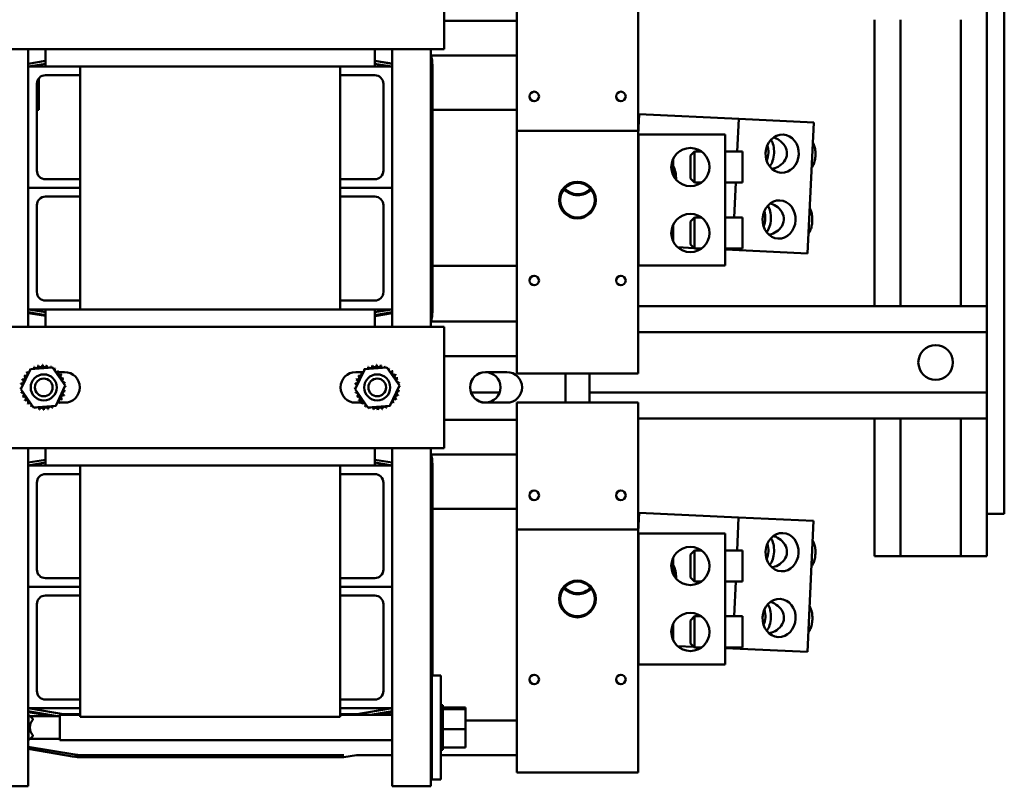
# Model space of a CAD drawing. Units: inches. Extents: x 3 to 166, y 13 to 119.
# Drawn here: x 46 to 60, y 93 to 104 of the extents above; entities that cross this region are included whole.
import ezdxf

# ---------------------------------------------------------------- set-up
doc = ezdxf.new("R2010")
doc.units = ezdxf.units.IN
doc.header["$MEASUREMENT"] = 0
doc.layers.add('Visible (ANSI)', color=7, linetype='Continuous', lineweight=50)

msp = doc.modelspace()

# ---------------------------------------------------------------- linework, layer by layer
at = {"layer": 'Visible (ANSI)'}
for p, q in [((59.862, 105.898), (59.862, 97.075)), ((60.112, 97.075), (60.112, 105.898)), ((52.032, 105.525), (52.032, 103.775)), ((53.082, 103.934), (53.082, 104.434)), ((54.832, 104.434), (54.832, 103.934)), ((53.082, 104.184), (52.032, 104.184)), ((58.242, 100.07), (58.242, 104.2)), ((58.617, 100.07), (58.617, 104.2)), ((59.487, 100.07), (59.487, 104.2)), ((53.082, 103.934), (53.082, 102.6)), ((54.832, 102.6), (54.832, 103.934)), ((52.032, 103.775), (45.282, 103.775)), ((46.032, 103.525), (46.032, 103.775)), ((46.282, 103.525), (46.282, 103.775)), ((51.032, 103.775), (51.032, 103.525)), ((51.282, 103.525), (51.282, 103.775)), ((51.842, 99.775), (51.842, 103.775)), ((53.082, 103.684), (51.844, 103.684)), ((46.282, 103.607), (46.032, 103.565)), ((46.032, 103.525), (46.282, 103.566)), ((46.187, 103.55), (46.187, 103.525)), ((51.032, 103.608), (51.282, 103.567)), ((51.282, 103.565), (51.032, 103.607)), ((51.032, 103.566), (51.282, 103.525)), ((51.862, 99.99), (51.862, 103.545)), ((46.032, 103.525), (46.782, 103.525)), ((46.032, 101.775), (46.032, 103.525)), ((46.782, 103.4), (46.282, 103.4)), ((46.782, 103.525), (46.782, 103.4)), ((50.532, 103.525), (46.782, 103.525)), ((46.782, 101.9), (46.782, 103.4)), ((51.282, 103.525), (50.532, 103.525)), ((50.532, 103.525), (50.532, 103.4)), ((50.532, 103.4), (51.032, 103.4)), ((50.532, 103.4), (50.532, 101.9)), ((51.282, 101.775), (51.282, 103.525)), ((46.157, 103.275), (46.157, 102.025)), ((46.187, 103.356), (46.187, 102.9)), ((51.157, 103.275), (51.157, 102.025)), ((46.187, 102.9), (46.157, 102.9)), ((53.082, 102.9), (51.862, 102.9)), ((54.846, 102.838), (54.832, 102.54)), ((56.282, 102.77), (54.846, 102.838)), ((56.259, 102.301), (56.282, 102.77)), ((56.282, 102.77), (57.363, 102.718)), ((57.273, 100.829), (57.363, 102.718)), ((53.082, 102.6), (54.832, 102.6)), ((53.082, 102.6), (53.082, 99.6)), ((54.837, 102.643), (54.832, 102.643)), ((54.832, 99.6), (54.832, 102.6)), ((54.834, 102.546), (56.084, 102.546)), ((54.834, 100.655), (54.834, 102.546)), ((56.084, 100.655), (56.084, 102.546)), ((54.834, 102.35), (54.832, 102.35)), ((55.584, 102.242), (55.643, 102.301)), ((55.643, 102.301), (55.643, 101.851)), ((55.742, 102.301), (55.643, 102.301)), ((56.084, 102.301), (56.334, 102.301)), ((56.334, 101.851), (56.334, 102.301)), ((55.334, 102.19), (55.334, 101.961)), ((55.584, 101.91), (55.584, 102.242)), ((46.282, 101.9), (46.782, 101.9)), ((46.782, 101.9), (46.782, 101.775)), ((51.032, 101.9), (50.532, 101.9)), ((50.532, 101.9), (50.532, 101.775)), ((55.584, 101.91), (55.643, 101.851)), ((55.742, 101.851), (55.643, 101.851)), ((56.084, 101.851), (56.334, 101.851)), ((56.214, 101.35), (56.238, 101.851)), ((46.782, 101.775), (46.032, 101.775)), ((46.782, 101.775), (46.032, 101.775)), ((46.032, 101.775), (46.032, 100.025)), ((46.782, 101.65), (46.782, 101.775)), ((50.532, 101.775), (51.282, 101.775)), ((50.532, 101.65), (50.532, 101.775)), ((50.532, 101.775), (51.282, 101.775)), ((51.282, 101.775), (51.282, 100.025)), ((46.282, 101.65), (46.782, 101.65)), ((46.782, 100.15), (46.782, 101.65)), ((51.032, 101.65), (50.532, 101.65)), ((50.532, 101.65), (50.532, 100.15)), ((46.157, 100.275), (46.157, 101.525)), ((51.157, 100.275), (51.157, 101.525)), ((55.584, 101.291), (55.643, 101.35)), ((55.584, 100.959), (55.584, 101.291)), ((55.643, 101.35), (55.643, 100.9)), ((55.742, 101.35), (55.643, 101.35)), ((56.084, 101.35), (56.334, 101.35)), ((56.334, 100.9), (56.334, 101.35)), ((55.334, 101.24), (55.334, 101.011)), ((54.832, 100.85), (54.834, 100.85)), ((55.402, 100.919), (55.635, 100.908)), ((55.584, 100.959), (55.643, 100.9)), ((55.742, 100.9), (55.643, 100.9)), ((56.084, 100.9), (56.334, 100.9)), ((56.084, 100.886), (56.191, 100.881)), ((56.191, 100.881), (56.192, 100.9)), ((56.191, 100.881), (57.273, 100.829)), ((51.862, 100.65), (53.082, 100.65)), ((54.834, 100.655), (56.084, 100.655)), ((46.782, 100.15), (46.282, 100.15)), ((46.782, 100.025), (46.782, 100.15)), ((50.532, 100.025), (50.532, 100.15)), ((50.532, 100.15), (51.032, 100.15)), ((46.032, 100.025), (46.782, 100.025)), ((46.282, 99.983), (46.032, 100.025)), ((46.032, 99.775), (46.032, 100.025)), ((46.282, 99.775), (46.282, 100.025)), ((46.782, 100.025), (50.532, 100.025)), ((51.282, 100.025), (50.532, 100.025)), ((51.282, 100.025), (51.032, 99.983)), ((51.032, 100.025), (51.032, 99.775)), ((51.282, 99.775), (51.282, 100.025)), ((54.832, 100.07), (59.862, 100.07)), ((46.032, 99.984), (46.282, 99.942)), ((46.282, 99.929), (46.032, 99.971)), ((51.032, 99.942), (51.282, 99.984)), ((51.282, 99.968), (51.032, 99.927)), ((51.844, 99.85), (53.082, 99.85)), ((45.282, 99.775), (52.032, 99.775)), ((52.032, 99.775), (52.032, 98.025)), ((53.082, 99.1), (53.082, 99.6)), ((54.832, 99.695), (59.862, 99.695)), ((54.832, 99.6), (54.832, 99.1)), ((53.082, 99.35), (52.032, 99.35)), ((45.928, 98.874), (46.066, 99.164)), ((46.066, 99.164), (46.385, 99.189)), ((46.385, 99.189), (46.567, 98.925)), ((50.748, 98.874), (50.886, 99.164)), ((50.886, 99.164), (51.205, 99.189)), ((51.205, 99.189), (51.387, 98.925)), ((46.462, 99.12), (46.557, 99.12)), ((50.757, 99.12), (50.832, 99.12)), ((50.837, 99.12), (50.865, 99.12)), ((52.627, 99.12), (52.937, 99.12)), ((53.082, 99.1), (54.832, 99.1)), ((53.782, 98.684), (53.782, 99.1)), ((54.127, 99.1), (54.127, 98.684)), ((46.11, 98.61), (45.928, 98.874)), ((46.567, 98.925), (46.429, 98.636)), ((50.93, 98.61), (50.748, 98.874)), ((51.387, 98.925), (51.249, 98.636)), ((52.422, 98.825), (52.833, 98.825)), ((54.127, 98.825), (59.862, 98.825)), ((46.429, 98.636), (46.11, 98.61)), ((46.478, 98.68), (46.45, 98.68)), ((46.557, 98.68), (46.483, 98.68)), ((50.853, 98.68), (50.757, 98.68)), ((51.249, 98.636), (50.93, 98.61)), ((52.937, 98.68), (52.627, 98.68)), ((53.082, 98.184), (53.082, 98.684)), ((54.832, 98.684), (53.082, 98.684)), ((54.832, 98.684), (54.832, 98.184)), ((53.082, 98.434), (52.032, 98.434)), ((54.832, 98.45), (59.862, 98.45)), ((58.242, 96.465), (58.242, 98.45)), ((58.617, 96.465), (58.617, 98.45)), ((59.487, 96.465), (59.487, 98.45)), ((53.082, 98.184), (53.082, 96.85)), ((54.832, 96.85), (54.832, 98.184)), ((52.032, 98.025), (45.282, 98.025)), ((46.032, 97.775), (46.032, 98.025)), ((46.282, 97.775), (46.282, 98.025)), ((51.032, 98.025), (51.032, 97.775)), ((51.282, 97.775), (51.282, 98.025)), ((51.842, 93.15), (51.842, 98.025)), ((46.282, 97.857), (46.032, 97.815)), ((51.032, 97.858), (51.282, 97.817)), ((51.282, 97.815), (51.032, 97.857)), ((53.082, 97.934), (51.844, 97.934)), ((46.032, 97.775), (46.282, 97.816)), ((46.032, 97.775), (46.782, 97.775)), ((46.032, 96.025), (46.032, 97.775)), ((46.782, 97.775), (46.782, 97.65)), ((50.532, 97.775), (46.782, 97.775)), ((51.282, 97.775), (50.532, 97.775)), ((50.532, 97.775), (50.532, 97.65)), ((51.032, 97.816), (51.282, 97.775)), ((51.282, 96.025), (51.282, 97.775)), ((51.862, 94.748), (51.862, 97.795)), ((46.782, 97.65), (46.282, 97.65)), ((46.782, 96.15), (46.782, 97.65)), ((50.532, 97.65), (51.032, 97.65)), ((50.532, 97.65), (50.532, 96.15)), ((46.157, 97.525), (46.157, 96.275)), ((51.157, 97.525), (51.157, 96.275)), ((53.082, 97.15), (51.862, 97.15)), ((54.844, 97.09), (54.832, 96.82)), ((56.28, 97.024), (54.844, 97.09)), ((56.258, 96.551), (56.28, 97.024)), ((56.28, 97.024), (57.361, 96.975)), ((60.112, 97.075), (59.862, 97.075)), ((59.862, 96.465), (59.862, 97.075)), ((54.835, 96.895), (54.832, 96.895)), ((57.275, 95.086), (57.361, 96.975)), ((53.082, 96.85), (54.832, 96.85)), ((53.082, 96.85), (53.082, 93.85)), ((54.832, 93.85), (54.832, 96.85)), ((54.834, 96.796), (56.084, 96.796)), ((54.834, 94.905), (54.834, 96.796)), ((56.084, 94.905), (56.084, 96.796)), ((54.834, 96.6), (54.832, 96.6)), ((55.334, 96.44), (55.334, 96.211)), ((55.584, 96.492), (55.643, 96.551)), ((55.584, 96.16), (55.584, 96.492)), ((55.643, 96.551), (55.643, 96.101)), ((55.742, 96.551), (55.643, 96.551)), ((56.084, 96.551), (56.334, 96.551)), ((56.334, 96.101), (56.334, 96.551)), ((58.242, 96.465), (58.617, 96.465)), ((58.617, 96.465), (59.487, 96.465)), ((59.487, 96.465), (59.862, 96.465)), ((55.584, 96.16), (55.643, 96.101)), ((46.782, 96.025), (46.032, 96.025)), ((46.782, 96.025), (46.032, 96.025)), ((46.032, 96.025), (46.032, 94.275)), ((46.282, 96.15), (46.782, 96.15)), ((46.782, 96.15), (46.782, 96.025)), ((46.782, 95.9), (46.782, 96.025)), ((51.032, 96.15), (50.532, 96.15)), ((50.532, 96.15), (50.532, 96.025)), ((50.532, 96.025), (51.282, 96.025)), ((50.532, 95.9), (50.532, 96.025)), ((50.532, 96.025), (51.282, 96.025)), ((51.282, 96.025), (51.282, 94.275)), ((55.742, 96.101), (55.643, 96.101)), ((56.084, 96.101), (56.334, 96.101)), ((56.215, 95.6), (56.238, 96.101)), ((46.282, 95.9), (46.782, 95.9)), ((46.782, 94.4), (46.782, 95.9)), ((51.032, 95.9), (50.532, 95.9)), ((50.532, 95.9), (50.532, 94.4)), ((46.157, 94.525), (46.157, 95.775)), ((51.157, 94.525), (51.157, 95.775)), ((55.584, 95.541), (55.643, 95.6)), ((55.643, 95.6), (55.643, 95.15)), ((55.742, 95.6), (55.643, 95.6)), ((56.084, 95.6), (56.334, 95.6)), ((56.334, 95.15), (56.334, 95.6)), ((55.334, 95.49), (55.334, 95.261)), ((55.584, 95.209), (55.584, 95.541)), ((55.399, 95.172), (55.632, 95.162)), ((55.584, 95.209), (55.643, 95.15)), ((54.832, 95.1), (54.834, 95.1)), ((55.742, 95.15), (55.643, 95.15)), ((56.084, 95.15), (56.334, 95.15)), ((56.084, 95.141), (56.194, 95.136)), ((56.194, 95.136), (56.194, 95.15)), ((56.194, 95.136), (57.275, 95.086)), ((54.834, 94.905), (56.084, 94.905)), ((51.856, 94.748), (51.856, 93.248)), ((51.986, 94.748), (51.856, 94.748)), ((51.986, 94.748), (51.986, 93.248)), ((46.782, 94.4), (46.282, 94.4)), ((46.782, 94.275), (46.782, 94.4)), ((50.532, 94.275), (50.532, 94.4)), ((50.532, 94.4), (51.032, 94.4)), ((52.012, 94.321), (51.986, 94.321)), ((52.012, 94.321), (51.986, 94.321)), ((52.012, 94.313), (51.986, 94.313)), ((52.012, 94.312), (51.986, 94.312)), ((52.012, 94.321), (52.012, 94.321)), ((52.012, 94.313), (52.012, 94.321)), ((52.012, 94.313), (52.012, 94.312)), ((52.012, 94.293), (52.012, 94.312)), ((46.032, 94.275), (46.782, 94.275)), ((46.594, 94.181), (46.032, 94.275)), ((46.032, 93.154), (46.032, 94.275)), ((46.032, 94.234), (46.462, 94.163)), ((46.381, 94.163), (46.032, 94.221)), ((46.032, 94.181), (46.038, 94.181)), ((46.098, 94.121), (46.038, 94.181)), ((46.038, 94.181), (46.038, 93.814)), ((46.293, 94.191), (46.213, 94.191)), ((46.49, 94.181), (46.49, 93.814)), ((46.49, 94.181), (46.782, 94.181)), ((46.782, 94.191), (46.536, 94.191)), ((46.782, 94.15), (46.782, 94.275)), ((51.282, 94.275), (50.532, 94.275)), ((50.532, 94.275), (50.532, 94.15)), ((50.778, 94.191), (50.532, 94.191)), ((50.532, 94.181), (51.282, 94.181)), ((51.282, 94.275), (50.721, 94.181)), ((50.964, 94.181), (51.282, 94.234)), ((51.282, 94.218), (51.059, 94.181)), ((51.282, 93.15), (51.282, 94.275)), ((51.842, 94.181), (51.856, 94.181)), ((52.012, 94.293), (51.986, 94.293)), ((52.012, 94.292), (51.986, 94.292)), ((52.012, 94.262), (51.986, 94.262)), ((52.012, 94.26), (51.986, 94.26)), ((52.012, 94.221), (51.986, 94.221)), ((52.012, 94.218), (51.986, 94.218)), ((52.012, 94.171), (51.986, 94.171)), ((52.012, 94.168), (51.986, 94.168)), ((52.012, 94.293), (52.012, 94.292)), ((52.012, 94.265), (52.012, 94.292)), ((52.341, 94.287), (52.012, 94.287)), ((52.012, 94.265), (52.012, 94.262)), ((52.012, 94.262), (52.012, 94.26)), ((52.341, 94.262), (52.012, 94.262)), ((52.012, 94.254), (52.012, 94.26)), ((52.012, 94.254), (52.012, 94.221)), ((52.012, 94.221), (52.012, 94.218)), ((52.012, 94.171), (52.012, 94.218)), ((52.012, 94.171), (52.012, 94.168)), ((52.012, 94.114), (52.012, 94.168)), ((52.341, 94.262), (52.341, 94.287)), ((52.341, 93.972), (52.341, 94.262)), ((46.49, 94.163), (46.057, 94.163)), ((46.098, 94.107), (46.098, 94.121)), ((50.532, 94.15), (46.782, 94.15)), ((52.012, 94.114), (51.986, 94.114)), ((52.012, 94.111), (51.986, 94.111)), ((52.012, 94.053), (51.986, 94.053)), ((52.012, 94.05), (51.986, 94.05)), ((52.012, 94.114), (52.012, 94.111)), ((52.012, 94.053), (52.012, 94.111)), ((52.012, 94.053), (52.012, 94.05)), ((52.012, 94.027), (52.012, 94.05)), ((52.012, 94.027), (52.012, 93.992)), ((52.341, 94.1), (53.082, 94.1)), ((46.098, 93.874), (46.098, 93.888)), ((52.012, 93.99), (51.986, 93.99)), ((52.012, 93.987), (51.986, 93.987)), ((52.012, 93.927), (51.986, 93.927)), ((52.012, 93.924), (51.986, 93.924)), ((52.012, 93.99), (52.012, 93.992)), ((52.012, 93.99), (52.012, 93.987)), ((52.012, 93.986), (52.012, 93.987)), ((52.012, 93.986), (52.012, 93.972)), ((52.012, 93.972), (52.012, 93.939)), ((52.341, 93.972), (52.012, 93.972)), ((52.012, 93.927), (52.012, 93.939)), ((52.012, 93.927), (52.012, 93.924)), ((52.012, 93.867), (52.012, 93.924)), ((52.341, 93.708), (52.341, 93.972)), ((46.032, 93.814), (46.038, 93.814)), ((46.098, 93.874), (46.038, 93.814)), ((46.49, 93.833), (46.057, 93.833)), ((46.49, 93.814), (51.282, 93.814)), ((51.842, 93.814), (51.856, 93.814)), ((52.012, 93.867), (51.986, 93.867)), ((52.012, 93.864), (51.986, 93.864)), ((52.012, 93.812), (51.986, 93.812)), ((52.012, 93.809), (51.986, 93.809)), ((52.012, 93.764), (51.986, 93.764)), ((52.012, 93.762), (51.986, 93.762)), ((52.012, 93.867), (52.012, 93.864)), ((52.012, 93.812), (52.012, 93.864)), ((52.012, 93.812), (52.012, 93.809)), ((52.012, 93.764), (52.012, 93.809)), ((52.012, 93.764), (52.012, 93.762)), ((52.012, 93.725), (52.012, 93.762)), ((53.082, 93.35), (53.082, 93.85)), ((54.832, 93.85), (54.832, 93.35)), ((46.703, 93.607), (46.032, 93.719)), ((46.703, 93.607), (46.032, 93.719)), ((46.032, 93.688), (46.698, 93.577)), ((50.585, 93.6), (46.787, 93.6)), ((50.586, 93.6), (46.787, 93.6)), ((50.586, 93.6), (50.585, 93.6)), ((50.587, 93.57), (50.77, 93.6)), ((51.282, 93.6), (50.77, 93.6)), ((51.856, 93.6), (51.842, 93.6)), ((52.012, 93.725), (51.986, 93.725)), ((52.012, 93.723), (51.986, 93.723)), ((52.012, 93.696), (51.986, 93.696)), ((52.012, 93.695), (51.986, 93.695)), ((52.012, 93.679), (51.986, 93.679)), ((52.012, 93.679), (51.986, 93.679)), ((52.012, 93.675), (51.986, 93.675)), ((53.082, 93.6), (51.986, 93.6)), ((52.012, 93.725), (52.012, 93.723)), ((52.012, 93.723), (52.012, 93.708)), ((52.012, 93.696), (52.012, 93.708)), ((52.341, 93.708), (52.012, 93.708)), ((52.012, 93.696), (52.012, 93.695)), ((52.012, 93.679), (52.012, 93.695)), ((52.012, 93.679), (52.012, 93.679)), ((52.012, 93.675), (52.012, 93.679)), ((46.787, 93.57), (50.587, 93.57)), ((53.082, 93.35), (54.832, 93.35)), ((51.986, 93.248), (51.856, 93.248)), ((46.032, 93.154), (45.764, 93.154)), ((51.55, 93.15), (51.282, 93.15)), ((51.55, 93.15), (51.842, 93.15))]:
    msp.add_line(p, q, dxfattribs=at)
at = {"layer": 'Visible (ANSI)', "flags": 128}
for points in [[(56.782, 102.5), (56.8, 102.496), (56.821, 102.488), (56.844, 102.476), (56.867, 102.462), (56.89, 102.445), (56.91, 102.426), (56.929, 102.405), (56.947, 102.38), (56.961, 102.354), (56.971, 102.325), (56.976, 102.295), (56.977, 102.266), (56.974, 102.236), (56.965, 102.207), (56.952, 102.18), (56.936, 102.155), (56.916, 102.132), (56.895, 102.112), (56.873, 102.096), (56.849, 102.081), (56.825, 102.069), (56.801, 102.06), (56.779, 102.054), (56.76, 102.051)], [(57.332, 102.065), (57.339, 102.075), (57.346, 102.085), (57.352, 102.097), (57.358, 102.11), (57.364, 102.124), (57.37, 102.139), (57.374, 102.156), (57.379, 102.173), (57.382, 102.191), (57.385, 102.209), (57.387, 102.228), (57.388, 102.246), (57.389, 102.265), (57.389, 102.283), (57.387, 102.302), (57.386, 102.32), (57.383, 102.337), (57.38, 102.354), (57.376, 102.37), (57.372, 102.384), (57.367, 102.398), (57.361, 102.41), (57.356, 102.422), (57.349, 102.432)], [(56.736, 101.55), (56.755, 101.546), (56.776, 101.538), (56.799, 101.527), (56.822, 101.512), (56.844, 101.496), (56.865, 101.477), (56.884, 101.455), (56.901, 101.431), (56.915, 101.404), (56.925, 101.375), (56.931, 101.346), (56.932, 101.316), (56.928, 101.287), (56.92, 101.258), (56.907, 101.23), (56.89, 101.205), (56.871, 101.182), (56.85, 101.163), (56.828, 101.146), (56.804, 101.131), (56.779, 101.119), (56.755, 101.11), (56.733, 101.104), (56.715, 101.102)], [(57.286, 101.115), (57.294, 101.125), (57.3, 101.136), (57.307, 101.148), (57.313, 101.16), (57.319, 101.175), (57.324, 101.19), (57.329, 101.206), (57.333, 101.223), (57.337, 101.241), (57.34, 101.259), (57.342, 101.278), (57.343, 101.297), (57.343, 101.315), (57.343, 101.334), (57.342, 101.352), (57.34, 101.37), (57.338, 101.388), (57.334, 101.404), (57.331, 101.42), (57.326, 101.435), (57.321, 101.448), (57.316, 101.461), (57.31, 101.472), (57.304, 101.483)], [(56.78, 96.756), (56.799, 96.752), (56.82, 96.744), (56.843, 96.732), (56.866, 96.718), (56.889, 96.701), (56.909, 96.682), (56.929, 96.661), (56.946, 96.637), (56.96, 96.61), (56.97, 96.581), (56.976, 96.552), (56.977, 96.522), (56.973, 96.493), (56.965, 96.464), (56.952, 96.436), (56.935, 96.411), (56.916, 96.388), (56.895, 96.369), (56.873, 96.352), (56.849, 96.337), (56.824, 96.325), (56.8, 96.316), (56.779, 96.31), (56.76, 96.307)], [(57.332, 96.322), (57.339, 96.332), (57.346, 96.342), (57.352, 96.354), (57.358, 96.367), (57.364, 96.381), (57.369, 96.397), (57.374, 96.413), (57.378, 96.43), (57.382, 96.448), (57.384, 96.466), (57.386, 96.485), (57.388, 96.503), (57.388, 96.522), (57.388, 96.54), (57.387, 96.559), (57.385, 96.577), (57.382, 96.594), (57.379, 96.611), (57.375, 96.627), (57.371, 96.642), (57.366, 96.655), (57.36, 96.667), (57.355, 96.679), (57.348, 96.689)], [(56.737, 95.806), (56.755, 95.802), (56.777, 95.794), (56.799, 95.783), (56.823, 95.768), (56.845, 95.752), (56.866, 95.733), (56.885, 95.711), (56.902, 95.687), (56.916, 95.66), (56.927, 95.632), (56.932, 95.602), (56.933, 95.572), (56.93, 95.543), (56.921, 95.514), (56.908, 95.487), (56.892, 95.461), (56.873, 95.439), (56.852, 95.419), (56.829, 95.402), (56.805, 95.387), (56.781, 95.375), (56.757, 95.366), (56.735, 95.36), (56.716, 95.357)], [(57.288, 95.372), (57.295, 95.382), (57.302, 95.393), (57.308, 95.405), (57.315, 95.418), (57.32, 95.432), (57.326, 95.447), (57.331, 95.463), (57.335, 95.48), (57.338, 95.498), (57.341, 95.517), (57.343, 95.535), (57.344, 95.554), (57.345, 95.572), (57.344, 95.591), (57.343, 95.609), (57.341, 95.627), (57.339, 95.645), (57.336, 95.662), (57.332, 95.677), (57.327, 95.692), (57.322, 95.705), (57.317, 95.718), (57.311, 95.729), (57.305, 95.74)]]:
    msp.add_lwpolyline(points, dxfattribs=at)
at = {"layer": 'Visible (ANSI)'}
for centre, radius in [((53.332, 103.094), 0.069), ((54.582, 103.094), 0.069), ((55.584, 102.076), 0.275), ((53.954, 101.6), 0.265), ((53.954, 101.6), 0.25), ((55.584, 101.125), 0.275), ((53.332, 100.44), 0.069), ((54.582, 100.44), 0.069), ((59.122, 99.26), 0.25), ((46.257, 98.9), 0.188), ((46.257, 98.9), 0.128), ((51.067, 98.9), 0.188), ((51.067, 98.9), 0.128), ((52.627, 98.9), 0.219), ((53.332, 97.344), 0.069), ((54.582, 97.344), 0.069), ((55.584, 96.326), 0.275), ((53.954, 95.85), 0.265), ((53.954, 95.85), 0.25), ((55.584, 95.375), 0.275), ((53.332, 94.69), 0.069), ((54.582, 94.69), 0.069)]:
    msp.add_circle(centre, radius, dxfattribs=at)
for centre, radius, start, end in [((51.322, 103.545), 0.54, 0, 15.5473), ((46.282, 103.275), 0.125, 90, 180), ((51.032, 103.275), 0.125, 0, 90), ((46.282, 102.025), 0.125, 180, 270), ((51.032, 102.025), 0.125, 270, 0), ((53.959, 101.934), 0.265, 221.471, 316.7538), ((53.959, 101.934), 0.25, 221.0201, 317.2047), ((46.282, 101.525), 0.125, 90, 180), ((51.032, 101.525), 0.125, 0, 90), ((46.282, 100.275), 0.125, 180, 270), ((51.032, 100.275), 0.125, 270, 0), ((51.322, 99.99), 0.54, 345.014, 0), ((46.247, 98.9), 0.323, 125.1326, 125.6795), ((46.035, 99.143), 0.0302, 25.7303, 38.3552), ((46.087, 99.18), 0.0302, 212.4568, 221.2502), ((46.247, 98.9), 0.323, 113.8826, 114.4295), ((46.087, 99.18), 0.0302, 335.3028, 27.1052), ((46.145, 99.206), 0.0302, 201.2068, 15.8552), ((46.247, 98.9), 0.323, 102.6326, 103.1795), ((46.207, 99.22), 0.0302, 189.9568, 4.6052), ((46.247, 98.9), 0.323, 91.3826, 91.9295), ((46.27, 99.222), 0.0302, 178.7068, 353.3552), ((46.247, 98.9), 0.323, 80.1326, 80.6795), ((46.332, 99.211), 0.0302, 167.4568, 246.682), ((46.332, 99.211), 0.0302, 302.3365, 342.1052), ((46.247, 98.9), 0.323, 68.8826, 69.4295), ((46.392, 99.189), 0.0302, 156.2068, 183.6682), ((46.392, 99.189), 0.0302, 294.8275, 330.8552), ((46.445, 99.155), 0.0302, 144.9568, 319.6052), ((46.247, 98.9), 0.323, 57.6326, 58.1795), ((46.247, 98.9), 0.323, 46.3826, 46.9295), ((51.067, 98.9), 0.323, 125.1326, 125.6795), ((50.855, 99.143), 0.0302, 25.7303, 38.3552), ((50.907, 99.18), 0.0302, 212.4568, 221.2502), ((51.067, 98.9), 0.323, 113.8826, 114.4295), ((50.907, 99.18), 0.0302, 335.3028, 27.1052), ((50.965, 99.206), 0.0302, 201.2068, 15.8552), ((51.067, 98.9), 0.323, 102.6326, 103.1795), ((51.027, 99.22), 0.0302, 189.9568, 4.6052), ((51.067, 98.9), 0.323, 91.3826, 91.9295), ((51.09, 99.222), 0.0302, 178.7068, 353.3552), ((51.067, 98.9), 0.323, 80.1326, 80.6795), ((51.152, 99.211), 0.0302, 167.4568, 246.682), ((51.152, 99.211), 0.0302, 302.3365, 342.1052), ((51.067, 98.9), 0.323, 68.8826, 69.4295), ((51.212, 99.189), 0.0302, 156.2068, 183.6682), ((51.212, 99.189), 0.0302, 294.8275, 330.8552), ((51.265, 99.155), 0.0302, 144.9568, 319.6052), ((51.067, 98.9), 0.323, 57.6326, 58.1795), ((51.067, 98.9), 0.323, 46.3826, 46.9295), ((45.936, 98.984), 0.0302, 257.4568, 72.1052), ((46.247, 98.9), 0.323, 158.8826, 159.4295), ((45.958, 99.044), 0.0302, 246.2068, 60.8552), ((46.247, 98.9), 0.323, 147.6326, 148.1795), ((45.992, 99.097), 0.0302, 234.9568, 49.6052), ((46.247, 98.9), 0.323, 136.3826, 136.9295), ((46.035, 99.143), 0.0302, 223.7068, 283.2882), ((46.491, 99.112), 0.0302, 133.7068, 308.3552), ((46.528, 99.06), 0.0302, 122.4568, 297.1052), ((46.247, 98.9), 0.323, 35.1326, 35.6795), ((46.554, 99.002), 0.0302, 111.2068, 285.8552), ((46.247, 98.9), 0.323, 23.8826, 24.4295), ((46.557, 98.9), 0.22, 270, 90), ((50.757, 98.9), 0.22, 90, 270), ((50.756, 98.984), 0.0302, 257.4568, 72.1052), ((51.067, 98.9), 0.323, 158.8826, 159.4295), ((50.778, 99.044), 0.0302, 246.2068, 60.8552), ((51.067, 98.9), 0.323, 147.6326, 148.1795), ((50.812, 99.097), 0.0302, 234.9568, 49.6052), ((51.067, 98.9), 0.323, 136.3826, 136.9295), ((50.855, 99.143), 0.0302, 223.7068, 283.2882), ((51.311, 99.112), 0.0302, 133.7068, 308.3552), ((51.348, 99.06), 0.0302, 122.4568, 297.1052), ((51.067, 98.9), 0.323, 35.1326, 35.6795), ((51.374, 99.002), 0.0302, 111.2068, 285.8552), ((51.067, 98.9), 0.323, 23.8826, 24.4295), ((52.627, 98.9), 0.22, 90, 270), ((52.937, 98.9), 0.22, 270, 90), ((45.925, 98.922), 0.0302, 268.7068, 294.5292), ((46.247, 98.9), 0.323, 181.3826, 181.9295), ((45.927, 98.859), 0.0302, 75.562, 94.6052), ((46.247, 98.9), 0.323, 170.1326, 170.6795), ((45.925, 98.922), 0.0302, 14.4893, 83.3552), ((46.57, 98.877), 0.0302, 194.4893, 263.3552), ((46.568, 98.941), 0.0302, 99.9568, 143.5482), ((46.57, 98.877), 0.0302, 88.7068, 114.5292), ((46.568, 98.941), 0.0302, 255.562, 274.6052), ((46.247, 98.9), 0.323, 12.6326, 13.1795), ((46.247, 98.9), 0.323, 1.3826, 1.9295), ((50.745, 98.922), 0.0302, 268.7068, 294.5292), ((51.067, 98.9), 0.323, 181.3826, 181.9295), ((50.747, 98.859), 0.0302, 75.562, 94.6052), ((51.067, 98.9), 0.323, 170.1326, 170.6795), ((50.745, 98.922), 0.0302, 14.4893, 83.3552), ((51.39, 98.877), 0.0302, 194.4893, 263.3552), ((51.388, 98.941), 0.0302, 99.9568, 143.5482), ((51.39, 98.877), 0.0302, 88.7068, 114.5292), ((51.388, 98.941), 0.0302, 255.562, 274.6052), ((51.067, 98.9), 0.323, 12.6326, 13.1795), ((51.067, 98.9), 0.323, 1.3826, 1.9295), ((45.927, 98.859), 0.0302, 279.9568, 323.5482), ((46.247, 98.9), 0.323, 192.6326, 193.1795), ((45.941, 98.797), 0.0302, 291.2068, 105.8552), ((46.247, 98.9), 0.323, 203.8826, 204.4295), ((45.967, 98.739), 0.0302, 302.4568, 117.1052), ((46.247, 98.9), 0.323, 215.1326, 215.6795), ((46.004, 98.688), 0.0302, 313.7068, 128.3552), ((46.503, 98.702), 0.0302, 54.9568, 229.6052), ((46.537, 98.756), 0.0302, 66.2068, 240.8552), ((46.247, 98.9), 0.323, 327.6326, 328.1795), ((46.559, 98.815), 0.0302, 77.4568, 252.1052), ((46.247, 98.9), 0.323, 338.8826, 339.4295), ((46.247, 98.9), 0.323, 350.1326, 350.6795), ((50.747, 98.859), 0.0302, 279.9568, 323.5482), ((51.067, 98.9), 0.323, 192.6326, 193.1795), ((50.761, 98.797), 0.0302, 291.2068, 105.8552), ((51.067, 98.9), 0.323, 203.8826, 204.4295), ((50.787, 98.739), 0.0302, 302.4568, 117.1052), ((51.067, 98.9), 0.323, 215.1326, 215.6795), ((50.824, 98.688), 0.0302, 313.7068, 128.3552), ((51.323, 98.702), 0.0302, 54.9568, 229.6052), ((51.357, 98.756), 0.0302, 66.2068, 240.8552), ((51.067, 98.9), 0.323, 327.6326, 328.1795), ((51.379, 98.815), 0.0302, 77.4568, 252.1052), ((51.067, 98.9), 0.323, 338.8826, 339.4295), ((51.067, 98.9), 0.323, 350.1326, 350.6795), ((46.247, 98.9), 0.323, 226.3826, 226.9295), ((46.05, 98.644), 0.0302, 324.9568, 139.6052), ((46.247, 98.9), 0.323, 237.6326, 238.1795), ((46.103, 98.61), 0.0302, 114.8275, 150.8552), ((46.103, 98.61), 0.0302, 336.2068, 3.6682), ((46.247, 98.9), 0.323, 248.8826, 249.4295), ((46.163, 98.588), 0.0302, 122.3365, 162.1052), ((46.163, 98.588), 0.0302, 347.4568, 66.682), ((46.247, 98.9), 0.323, 260.1326, 260.6795), ((46.225, 98.577), 0.0302, 358.7068, 173.3552), ((46.247, 98.9), 0.323, 271.3826, 271.9295), ((46.288, 98.579), 0.0302, 9.9568, 184.6052), ((46.247, 98.9), 0.323, 282.6326, 283.1795), ((46.35, 98.593), 0.0302, 21.2068, 195.8552), ((46.408, 98.619), 0.0302, 155.3028, 207.1052), ((46.247, 98.9), 0.323, 293.8826, 294.4295), ((46.408, 98.619), 0.0302, 32.4568, 41.2502), ((46.46, 98.656), 0.0302, 205.7303, 218.3552), ((46.247, 98.9), 0.323, 305.1326, 305.6795), ((46.46, 98.656), 0.0302, 43.7068, 103.2882), ((46.247, 98.9), 0.323, 316.3826, 316.9295), ((51.067, 98.9), 0.323, 226.3826, 226.9295), ((50.87, 98.644), 0.0302, 324.9568, 139.6052), ((51.067, 98.9), 0.323, 237.6326, 238.1795), ((50.923, 98.61), 0.0302, 114.8275, 150.8552), ((50.923, 98.61), 0.0302, 336.2068, 3.6682), ((51.067, 98.9), 0.323, 248.8826, 249.4295), ((50.983, 98.588), 0.0302, 122.3365, 162.1052), ((50.983, 98.588), 0.0302, 347.4568, 66.682), ((51.067, 98.9), 0.323, 260.1326, 260.6795), ((51.045, 98.577), 0.0302, 358.7068, 173.3552), ((51.067, 98.9), 0.323, 271.3826, 271.9295), ((51.108, 98.579), 0.0302, 9.9568, 184.6052), ((51.067, 98.9), 0.323, 282.6326, 283.1795), ((51.17, 98.593), 0.0302, 21.2068, 195.8552), ((51.228, 98.619), 0.0302, 155.3028, 207.1052), ((51.067, 98.9), 0.323, 293.8826, 294.4295), ((51.228, 98.619), 0.0302, 32.4568, 41.2502), ((51.28, 98.656), 0.0302, 205.7303, 218.3552), ((51.067, 98.9), 0.323, 305.1326, 305.6795), ((51.28, 98.656), 0.0302, 43.7068, 103.2882), ((51.067, 98.9), 0.323, 316.3826, 316.9295), ((51.322, 97.795), 0.54, 0, 15.5473), ((46.282, 97.525), 0.125, 90, 180), ((51.032, 97.525), 0.125, 0, 90), ((46.282, 96.275), 0.125, 180, 270), ((51.032, 96.275), 0.125, 270, 0), ((53.959, 96.184), 0.25, 221.0201, 317.2047), ((46.282, 95.775), 0.125, 90, 180), ((51.032, 95.775), 0.125, 0, 90), ((53.959, 96.184), 0.265, 221.471, 316.7538), ((46.282, 94.525), 0.125, 180, 270), ((51.032, 94.525), 0.125, 270, 0), ((46.222, 93.998), 0.165, 138.4593, 221.5407), ((46.787, 94.11), 0.51, 260.5377, 270), ((46.787, 94.11), 0.51, 260.5377, 270), ((46.787, 94.11), 0.54, 260.5377, 270)]:
    msp.add_arc(centre, radius, start, end, dxfattribs=at)
for centre in [(56.908, 102.269), (56.863, 101.32), (56.907, 96.525), (56.864, 95.576)]:
    msp.add_ellipse(centre, major_axis=(0.013, 0.275), ratio=0.866025, dxfattribs=at)
for centre, major_axis, start_param, end_param in [((56.678, 102.28), (0.011, 0.225), 3.695167, 5.72961), ((56.627, 102.283), (-0.008, -0.166), 0.854456, 2.287137), ((55.238, 101.873), (-0.013, -0.281), 1.664309, 2.485436), ((55.454, 101.863), (-0.013, -0.281), 4.020121, 4.252624), ((55.454, 101.863), (0.012, 0.25), 0.909743, 1.24033), ((56.582, 101.333), (-0.008, -0.166), 0.854456, 2.287137), ((56.633, 101.331), (0.011, 0.225), 3.695167, 5.72961), ((56.678, 96.536), (0.01, 0.225), 3.695167, 5.72961), ((56.626, 96.538), (-0.008, -0.166), 0.854456, 2.287137), ((55.238, 96.126), (-0.013, -0.281), 1.65339, 2.482217), ((55.454, 96.116), (-0.013, -0.281), 4.020121, 4.250909), ((55.454, 96.116), (0.011, 0.25), 0.909743, 1.248795), ((56.634, 95.586), (0.01, 0.225), 3.695167, 5.72961), ((56.583, 95.588), (-0.008, -0.166), 0.854456, 2.287137)]:
    msp.add_ellipse(centre, major_axis=major_axis, ratio=0.5, start_param=start_param, end_param=end_param, dxfattribs=at)

doc.saveas('drawing.dxf')
